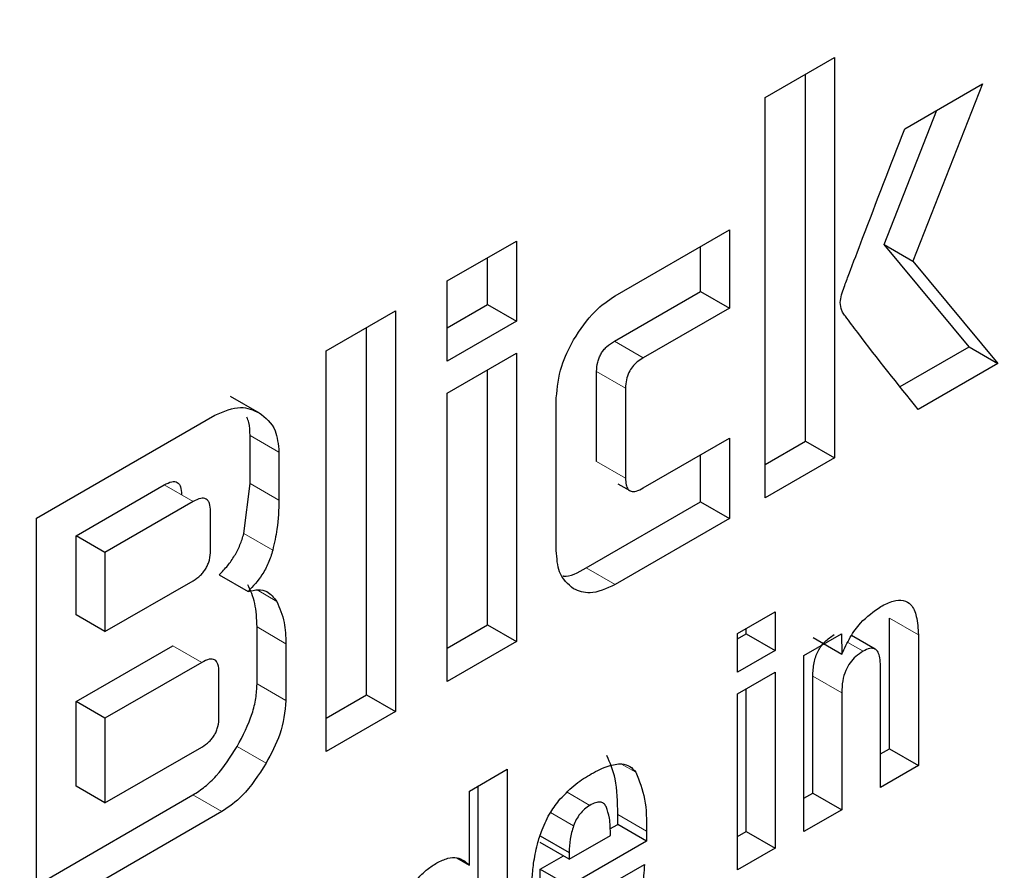
# Model space of a CAD drawing. Units: millimetres. Extents: x 0 to 210, y 0 to 297.
# Drawn here: x 186 to 186, y 93 to 94 of the extents above; entities that cross this region are included whole.
import ezdxf

# ---------------------------------------------------------------- set-up
doc = ezdxf.new("R2010")
doc.units = ezdxf.units.MM

msp = doc.modelspace()

# ---------------------------------------------------------------- linework, layer by layer
at = {"color": 7, "linetype": 'Continuous', "lineweight": 25}
for p, q in [((186.36628, 93.71127), (186.39169, 93.72594)), ((186.39169, 93.72594), (186.39169, 93.57896)), ((186.38108, 93.58509), (186.38108, 93.71982)), ((186.41753, 93.69974), (186.44613, 93.71625)), ((186.44613, 93.71625), (186.42054, 93.65111)), ((186.36628, 93.5643), (186.36628, 93.71127)), ((186.40993, 93.65723), (186.4293, 93.70654)), ((186.31122, 93.63844), (186.35314, 93.66264)), ((186.35314, 93.66264), (186.35314, 93.63396)), ((186.24958, 93.6439), (186.27498, 93.65857)), ((186.27498, 93.65857), (186.27498, 93.62916)), ((186.44115, 93.61977), (186.40993, 93.65723)), ((186.40993, 93.65723), (186.42054, 93.65111)), ((186.34254, 93.64008), (186.34254, 93.65652)), ((186.26438, 93.63528), (186.26438, 93.65245)), ((186.42054, 93.65111), (186.45176, 93.61364)), ((186.24958, 93.61449), (186.24958, 93.6439)), ((186.31093, 93.62184), (186.34254, 93.64008)), ((186.34254, 93.64008), (186.35314, 93.63396)), ((186.24958, 93.62674), (186.26438, 93.63528)), ((186.26438, 93.63528), (186.27498, 93.62916)), ((186.20515, 93.61825), (186.23056, 93.63292)), ((186.23056, 93.63292), (186.23056, 93.48594)), ((186.35314, 93.63396), (186.32154, 93.61571)), ((186.27498, 93.62916), (186.24958, 93.61449)), ((186.21995, 93.49207), (186.21995, 93.6268)), ((186.20515, 93.47128), (186.20515, 93.61825)), ((186.24958, 93.60271), (186.27498, 93.61738)), ((186.27498, 93.61738), (186.27498, 93.51159)), ((186.41585, 93.60516), (186.44115, 93.61977)), ((186.44115, 93.61977), (186.45176, 93.61364)), ((186.45176, 93.61364), (186.42248, 93.59674)), ((186.26438, 93.51771), (186.26438, 93.61126)), ((186.30443, 93.57761), (186.30443, 93.61071)), ((186.24958, 93.49692), (186.24958, 93.60271)), ((186.31503, 93.60459), (186.31503, 93.57149)), ((186.16989, 93.60169), (186.1805, 93.59557)), ((186.28963, 93.54497), (186.28963, 93.60098)), ((186.09877, 93.55684), (186.16429, 93.59466)), ((186.17721, 93.56957), (186.17721, 93.5872)), ((186.32154, 93.56795), (186.35314, 93.58619)), ((186.35314, 93.58619), (186.35314, 93.55671)), ((186.36628, 93.57654), (186.38108, 93.58509)), ((186.38108, 93.58509), (186.39169, 93.57896)), ((186.18782, 93.58108), (186.18782, 93.56345)), ((186.34254, 93.56283), (186.34254, 93.58007)), ((186.39169, 93.57896), (186.36628, 93.5643)), ((186.11332, 93.55039), (186.14567, 93.56907)), ((186.1749, 93.55118), (186.17721, 93.56957)), ((186.31218, 93.56951), (186.3166, 93.56696)), ((186.15628, 93.56294), (186.12393, 93.54427)), ((186.16266, 93.54495), (186.16266, 93.55933)), ((186.30061, 93.53863), (186.34254, 93.56283)), ((186.34254, 93.56283), (186.35314, 93.55671)), ((186.09877, 93.40987), (186.09877, 93.55684)), ((186.35314, 93.55671), (186.31122, 93.53251)), ((186.11332, 93.52134), (186.11332, 93.55039)), ((186.12393, 93.54427), (186.11332, 93.55039)), ((186.12393, 93.54427), (186.12393, 93.51522)), ((186.16588, 93.53608), (186.17649, 93.52995)), ((186.12393, 93.51522), (186.15628, 93.53389)), ((186.12393, 93.51522), (186.11332, 93.52134)), ((186.3561, 93.5145), (186.36996, 93.52251)), ((186.36996, 93.52251), (186.36996, 93.50831)), ((186.41191, 93.47224), (186.41191, 93.52015)), ((186.17978, 93.49604), (186.17978, 93.51693)), ((186.24958, 93.50917), (186.26438, 93.51771)), ((186.26438, 93.51771), (186.27498, 93.51159)), ((186.35935, 93.51444), (186.35935, 93.51638)), ((186.3561, 93.50031), (186.3561, 93.5145)), ((186.3561, 93.51256), (186.35935, 93.51444)), ((186.35935, 93.51444), (186.36996, 93.50831)), ((186.38052, 93.5065), (186.39432, 93.51446)), ((186.38388, 93.51312), (186.39449, 93.50694)), ((186.39428, 93.51444), (186.39449, 93.50695)), ((186.40667, 93.50879), (186.39801, 93.51379)), ((186.42252, 93.51403), (186.42252, 93.46612)), ((186.11332, 93.48955), (186.14886, 93.51007)), ((186.19038, 93.5108), (186.19038, 93.48992)), ((186.27498, 93.51159), (186.24958, 93.49692)), ((186.36996, 93.50831), (186.3561, 93.50031)), ((186.38052, 93.44187), (186.38052, 93.5065)), ((186.15947, 93.50394), (186.12393, 93.48342)), ((186.40861, 93.45808), (186.40861, 93.50265)), ((186.16579, 93.48382), (186.16579, 93.50029)), ((186.3561, 93.49234), (186.36996, 93.50034)), ((186.36996, 93.50034), (186.36996, 93.43577)), ((186.38378, 93.456), (186.38378, 93.49887)), ((186.35935, 93.4419), (186.35935, 93.49422)), ((186.20515, 93.48352), (186.21995, 93.49207)), ((186.21995, 93.49207), (186.23056, 93.48594)), ((186.3561, 93.42777), (186.3561, 93.49234)), ((186.39439, 93.49274), (186.39439, 93.44987)), ((186.11332, 93.45847), (186.11332, 93.48955)), ((186.12393, 93.48342), (186.11332, 93.48955)), ((186.12393, 93.48342), (186.12393, 93.45235)), ((186.23056, 93.48594), (186.20515, 93.47128)), ((186.12393, 93.45235), (186.15947, 93.47287)), ((186.40861, 93.47033), (186.41191, 93.47224)), ((186.41191, 93.47224), (186.42252, 93.46612)), ((186.42252, 93.46612), (186.40861, 93.45808)), ((186.25773, 93.45672), (186.27159, 93.46472)), ((186.27159, 93.46472), (186.27159, 93.37899)), ((186.12393, 93.45235), (186.11332, 93.45847)), ((186.26098, 93.38511), (186.26098, 93.4586)), ((186.09877, 93.42211), (186.15625, 93.45529)), ((186.25773, 93.42957), (186.25773, 93.45672)), ((186.38052, 93.45412), (186.38378, 93.456)), ((186.38378, 93.456), (186.39439, 93.44987)), ((186.16685, 93.44917), (186.09877, 93.40987)), ((186.31217, 93.44445), (186.31217, 93.44815)), ((186.39439, 93.44987), (186.38052, 93.44187)), ((186.30933, 93.44281), (186.31217, 93.44445)), ((186.32278, 93.43833), (186.31217, 93.44445)), ((186.28374, 93.44035), (186.29434, 93.43423)), ((186.29434, 93.4317), (186.30948, 93.44044)), ((186.32278, 93.44202), (186.32278, 93.43833)), ((186.3561, 93.44001), (186.35935, 93.4419)), ((186.35935, 93.4419), (186.36996, 93.43577)), ((186.29434, 93.4317), (186.28374, 93.43783)), ((186.32278, 93.43833), (186.29434, 93.42191)), ((186.28374, 93.42803), (186.29222, 93.43293)), ((186.29434, 93.43423), (186.29434, 93.4317)), ((186.36996, 93.43577), (186.3561, 93.42777)), ((186.25312, 93.43223), (186.25773, 93.42957)), ((186.30907, 93.42232), (186.32197, 93.42977)), ((186.28374, 93.42281), (186.28374, 93.42803)), ((186.28374, 93.42803), (186.29434, 93.42191))]:
    msp.add_line(p, q, dxfattribs=at)
at = {"color": 8, "linetype": 'Continuous', "lineweight": 18}
for p, q in [((186.31093, 93.62184), (186.32154, 93.61571)), ((186.30443, 93.61071), (186.31503, 93.60459)), ((186.17721, 93.5872), (186.18782, 93.58108)), ((186.30443, 93.57761), (186.31503, 93.57149)), ((186.14567, 93.56907), (186.15628, 93.56294)), ((186.17721, 93.56957), (186.18782, 93.56345)), ((186.1749, 93.55118), (186.18551, 93.54506)), ((186.31122, 93.53251), (186.30061, 93.53863)), ((186.17975, 93.53051), (186.18699, 93.52633)), ((186.41191, 93.52015), (186.42252, 93.51403)), ((186.17978, 93.51693), (186.19038, 93.5108)), ((186.15947, 93.50394), (186.14886, 93.51007)), ((186.3966, 93.51125), (186.40221, 93.50802)), ((186.38378, 93.49887), (186.39439, 93.49274)), ((186.17978, 93.49604), (186.19038, 93.48992)), ((186.17245, 93.47303), (186.18306, 93.46691)), ((186.31356, 93.46665), (186.31879, 93.46363)), ((186.15625, 93.45529), (186.16685, 93.44917)), ((186.30196, 93.45146), (186.29364, 93.45627)), ((186.29597, 93.44396), (186.28749, 93.44885)), ((186.31217, 93.44815), (186.32278, 93.44202))]:
    msp.add_line(p, q, dxfattribs=at)
at = {"color": 7, "linetype": 'Continuous', "lineweight": 25}
for points, knots in [([(184.60781, 93.43849), (184.64195, 93.49591), (184.68985, 93.57646), (184.76564, 93.69158), (184.8322, 93.78763), (184.91469, 93.89853), (185.00429, 94.01057), (185.10106, 94.12258), (185.20354, 94.23198), (185.31071, 94.33702), (185.42157, 94.4363), (185.53522, 94.52866), (185.6508, 94.61324), (185.76748, 94.68917), (185.88459, 94.75629), (186.00105, 94.81258), (186.07955, 94.84693), (186.11831, 94.8595), (186.11928, 94.85982)], [0, 0, 0, 0, 0.085358, 0.119745, 0.176749, 0.235733, 0.298789, 0.364334, 0.431723, 0.500441, 0.570124, 0.640508, 0.711402, 0.782673, 0.854237, 0.926055, 0.998136, 1, 1, 1, 1]), ([(186.39432, 93.63879), (186.39464, 93.63975), (186.39549, 93.64223), (186.39809, 93.64916), (186.40542, 93.66853), (186.41234, 93.68636), (186.41753, 93.69974)], [0, 0, 0, 0, 0.046771, 0.122036, 0.340752, 1, 1, 1, 1]), ([(186.39438, 93.63312), (186.39411, 93.63404), (186.39364, 93.63567), (186.39411, 93.63784), (186.39432, 93.63879)], [0, 0, 0, 0, 0.559435, 1, 1, 1, 1]), ([(186.29593, 93.62226), (186.29843, 93.62607), (186.30293, 93.6329), (186.30867, 93.63674), (186.31122, 93.63844)], [0, 0, 0, 0, 0.5568259, 1, 1, 1, 1]), ([(186.42248, 93.59674), (186.415, 93.60605), (186.40595, 93.61732), (186.39687, 93.62945), (186.3949, 93.63217), (186.39449, 93.63291), (186.39438, 93.63312)], [0, 0, 0, 0, 0.782683, 0.947443, 0.985195, 1, 1, 1, 1]), ([(186.28963, 93.60098), (186.28996, 93.60486), (186.29057, 93.61185), (186.29428, 93.61906), (186.29593, 93.62226)], [0, 0, 0, 0, 0.554923, 1, 1, 1, 1]), ([(186.30443, 93.61071), (186.30448, 93.61184), (186.30456, 93.61345), (186.30529, 93.61571), (186.30602, 93.6172), (186.30697, 93.61857), (186.30859, 93.62033), (186.30997, 93.62122), (186.31093, 93.62184)], [0, 0, 0, 0, 0.270627, 0.386585, 0.496446, 0.606833, 0.724281, 1, 1, 1, 1]), ([(186.32154, 93.61571), (186.3208, 93.61524), (186.31942, 93.61438), (186.31757, 93.61253), (186.31609, 93.61023), (186.31516, 93.60742), (186.31508, 93.60559), (186.31503, 93.60459)], [0, 0, 0, 0, 0.213781, 0.39357, 0.556958, 0.758484, 1, 1, 1, 1]), ([(186.16429, 93.59466), (186.16758, 93.59605), (186.17374, 93.59862), (186.17835, 93.59653), (186.1805, 93.59557)], [0, 0, 0, 0, 0.535826, 1, 1, 1, 1]), ([(186.1805, 93.59557), (186.18284, 93.59375), (186.1869, 93.59062), (186.18754, 93.5839), (186.18782, 93.58108)], [0, 0, 0, 0, 0.57956, 1, 1, 1, 1]), ([(186.17721, 93.5872), (186.17716, 93.58887), (186.17708, 93.59137), (186.17632, 93.59331), (186.17607, 93.59395)], [0, 0, 0, 0, 0.666586, 1, 1, 1, 1]), ([(186.14567, 93.56907), (186.14662, 93.56955), (186.14798, 93.57025), (186.14956, 93.57035), (186.15049, 93.57007), (186.15121, 93.56942), (186.15192, 93.56801), (186.152, 93.56651), (186.15205, 93.56545)], [0, 0, 0, 0, 0.274468, 0.391548, 0.501804, 0.611792, 0.728116, 1, 1, 1, 1]), ([(186.31503, 93.57149), (186.31507, 93.57067), (186.31513, 93.56917), (186.31581, 93.56747), (186.31709, 93.56655), (186.3191, 93.56668), (186.32068, 93.5675), (186.32154, 93.56795)], [0, 0, 0, 0, 0.208526, 0.384678, 0.546978, 0.751374, 1, 1, 1, 1]), ([(186.16266, 93.55933), (186.16261, 93.56038), (186.16253, 93.56189), (186.16181, 93.56329), (186.1611, 93.56394), (186.16017, 93.56422), (186.15858, 93.56412), (186.15723, 93.56343), (186.15628, 93.56294)], [0, 0, 0, 0, 0.271884, 0.388208, 0.498196, 0.608452, 0.725532, 1, 1, 1, 1]), ([(186.18782, 93.56345), (186.18772, 93.55997), (186.18755, 93.55407), (186.1861, 93.54768), (186.18551, 93.54506)], [0, 0, 0, 0, 0.588819, 1, 1, 1, 1]), ([(186.16588, 93.53608), (186.16694, 93.53717), (186.16899, 93.53927), (186.17159, 93.54303), (186.17366, 93.54706), (186.17448, 93.54979), (186.1749, 93.55118)], [0, 0, 0, 0, 0.263696, 0.509174, 0.749873, 1, 1, 1, 1]), ([(186.15628, 93.53389), (186.15723, 93.53451), (186.15858, 93.53538), (186.16017, 93.53712), (186.1611, 93.53848), (186.16181, 93.53996), (186.16253, 93.54221), (186.16261, 93.54382), (186.16266, 93.54495)], [0, 0, 0, 0, 0.273177, 0.389879, 0.5, 0.610121, 0.726823, 1, 1, 1, 1]), ([(186.18551, 93.54506), (186.18503, 93.5435), (186.18409, 93.54044), (186.18114, 93.53497), (186.17828, 93.53188), (186.17649, 93.52995)], [0, 0, 0, 0, 0.281341, 0.551069, 1, 1, 1, 1]), ([(186.29592, 93.53094), (186.29389, 93.53267), (186.29025, 93.53577), (186.28982, 93.54215), (186.28963, 93.54497)], [0, 0, 0, 0, 0.556509, 1, 1, 1, 1]), ([(186.29202, 93.53569), (186.29211, 93.53567), (186.29452, 93.53515), (186.29762, 93.53692), (186.30061, 93.53863)], [0, 0, 0, 0, 0.035673, 1, 1, 1, 1]), ([(186.17978, 93.51693), (186.17965, 93.51995), (186.1794, 93.52586), (186.17737, 93.53029), (186.17638, 93.53245)], [0, 0, 0, 0, 0.511121, 1, 1, 1, 1]), ([(186.17649, 93.52995), (186.17775, 93.53025), (186.18022, 93.53084), (186.18413, 93.53003), (186.1859, 93.52775), (186.18699, 93.52633)], [0, 0, 0, 0, 0.282777, 0.554094, 1, 1, 1, 1]), ([(186.31122, 93.53251), (186.308, 93.53103), (186.30223, 93.52837), (186.29785, 93.53015), (186.29592, 93.53094)], [0, 0, 0, 0, 0.558375, 1, 1, 1, 1]), ([(186.40871, 93.52443), (186.41026, 93.52523), (186.41316, 93.52673), (186.4171, 93.52702), (186.42021, 93.52514), (186.42217, 93.52067), (186.4224, 93.51639), (186.42252, 93.51403)], [0, 0, 0, 0, 0.193087, 0.361043, 0.523619, 0.737249, 1, 1, 1, 1]), ([(186.18699, 93.52633), (186.18808, 93.52387), (186.19006, 93.5194), (186.19028, 93.51347), (186.19038, 93.5108)], [0, 0, 0, 0, 0.549235, 1, 1, 1, 1]), ([(186.39447, 93.50694), (186.39542, 93.50904), (186.39726, 93.51311), (186.40206, 93.51977), (186.40616, 93.52264), (186.40871, 93.52443)], [0, 0, 0, 0, 0.2885741, 0.5578004, 1, 1, 1, 1]), ([(186.38378, 93.49887), (186.38384, 93.50049), (186.38394, 93.50279), (186.38481, 93.50597), (186.38567, 93.50803), (186.3868, 93.5099), (186.38874, 93.51224), (186.39043, 93.51336), (186.3916, 93.51414)], [0, 0, 0, 0, 0.294971, 0.418318, 0.531077, 0.639252, 0.749597, 1, 1, 1, 1]), ([(186.40861, 93.50265), (186.40857, 93.50367), (186.40851, 93.50552), (186.40786, 93.5077), (186.40664, 93.50905), (186.40465, 93.50926), (186.40306, 93.50845), (186.40221, 93.50802)], [0, 0, 0, 0, 0.23246, 0.424611, 0.590589, 0.780845, 1, 1, 1, 1]), ([(186.16579, 93.50029), (186.16574, 93.50135), (186.16566, 93.50285), (186.16495, 93.50426), (186.16424, 93.50491), (186.16333, 93.5052), (186.16175, 93.50511), (186.16041, 93.50442), (186.15947, 93.50394)], [0, 0, 0, 0, 0.273177, 0.389879, 0.5, 0.610121, 0.726823, 1, 1, 1, 1]), ([(186.40221, 93.50802), (186.40132, 93.50744), (186.39965, 93.50636), (186.3974, 93.50388), (186.39564, 93.50071), (186.39454, 93.4968), (186.39444, 93.49419), (186.39439, 93.49274)], [0, 0, 0, 0, 0.191694, 0.358925, 0.521484, 0.735869, 1, 1, 1, 1]), ([(186.17245, 93.47303), (186.17453, 93.47704), (186.17756, 93.48291), (186.17951, 93.49081), (186.17969, 93.4943), (186.17978, 93.49604)], [0, 0, 0, 0, 0.519013, 0.759313, 1, 1, 1, 1]), ([(186.19038, 93.48992), (186.18994, 93.48582), (186.18911, 93.47821), (186.18497, 93.47048), (186.18306, 93.46691)], [0, 0, 0, 0, 0.538103, 1, 1, 1, 1]), ([(186.15947, 93.47287), (186.16041, 93.47348), (186.16175, 93.47434), (186.16333, 93.47606), (186.16424, 93.47741), (186.16495, 93.47888), (186.16566, 93.4811), (186.16574, 93.4827), (186.16579, 93.48382)], [0, 0, 0, 0, 0.273177, 0.389879, 0.5, 0.610121, 0.726823, 1, 1, 1, 1]), ([(186.15625, 93.45529), (186.15771, 93.45624), (186.16064, 93.45813), (186.16648, 93.46373), (186.17003, 93.46926), (186.17245, 93.47303)], [0, 0, 0, 0, 0.24157, 0.482173, 1, 1, 1, 1]), ([(186.31217, 93.44815), (186.31212, 93.45269), (186.31201, 93.46089), (186.30936, 93.46702), (186.30818, 93.46975)], [0, 0, 0, 0, 0.554762, 1, 1, 1, 1]), ([(186.18306, 93.46691), (186.18031, 93.46262), (186.17557, 93.45523), (186.16944, 93.45096), (186.16685, 93.44917)], [0, 0, 0, 0, 0.579232, 1, 1, 1, 1]), ([(186.30247, 93.46303), (186.30456, 93.46412), (186.30841, 93.46612), (186.31327, 93.46695), (186.31677, 93.46608), (186.31812, 93.46444), (186.31879, 93.46363)], [0, 0, 0, 0, 0.33063, 0.6084, 0.805308, 1, 1, 1, 1]), ([(186.29106, 93.45381), (186.29295, 93.45576), (186.29662, 93.45955), (186.30056, 93.4619), (186.30247, 93.46303)], [0, 0, 0, 0, 0.515344, 1, 1, 1, 1]), ([(186.31879, 93.46363), (186.32009, 93.46048), (186.32265, 93.45427), (186.32274, 93.44607), (186.32278, 93.44202)], [0, 0, 0, 0, 0.505905, 1, 1, 1, 1]), ([(186.28437, 93.44255), (186.28535, 93.44477), (186.28713, 93.44881), (186.28984, 93.45225), (186.29106, 93.45381)], [0, 0, 0, 0, 0.546683, 1, 1, 1, 1]), ([(186.30196, 93.45146), (186.30129, 93.45102), (186.30002, 93.45019), (186.29828, 93.44839), (186.29686, 93.44627), (186.29627, 93.44474), (186.29597, 93.44396)], [0, 0, 0, 0, 0.2740928, 0.5185962, 0.7532064, 1, 1, 1, 1]), ([(186.30795, 93.451), (186.30767, 93.45145), (186.30711, 93.45232), (186.3057, 93.4528), (186.30393, 93.45253), (186.30265, 93.45184), (186.30196, 93.45146)], [0, 0, 0, 0, 0.244377, 0.475963, 0.720451, 1, 1, 1, 1]), ([(186.30948, 93.44044), (186.30946, 93.44265), (186.30942, 93.44653), (186.30839, 93.44965), (186.30795, 93.451)], [0, 0, 0, 0, 0.568688, 1, 1, 1, 1]), ([(186.29597, 93.44396), (186.29547, 93.44229), (186.29447, 93.4389), (186.29439, 93.4358), (186.29434, 93.43423)], [0, 0, 0, 0, 0.491248, 1, 1, 1, 1]), ([(186.28129, 93.43009), (186.28166, 93.43244), (186.2823, 93.43653), (186.28375, 93.44076), (186.28437, 93.44255)], [0, 0, 0, 0, 0.575163, 1, 1, 1, 1]), ([(186.2333, 93.41523), (186.2341, 93.41705), (186.23564, 93.42058), (186.2389, 93.42495), (186.24234, 93.42822), (186.24461, 93.42964), (186.24579, 93.43039)], [0, 0, 0, 0, 0.282139, 0.5476, 0.763573, 1, 1, 1, 1]), ([(186.24579, 93.43039), (186.24713, 93.43104), (186.24974, 93.43232), (186.25418, 93.43255), (186.25636, 93.43072), (186.25773, 93.42957)], [0, 0, 0, 0, 0.281414, 0.549191, 1, 1, 1, 1]), ([(186.28048, 93.41701), (186.28051, 93.41944), (186.28057, 93.4237), (186.28108, 93.42817), (186.28129, 93.43009)], [0, 0, 0, 0, 0.570518, 1, 1, 1, 1]), ([(186.32197, 93.42977), (186.32181, 93.42703), (186.32152, 93.42197), (186.31932, 93.4141), (186.31538, 93.40656), (186.30927, 93.39965), (186.30446, 93.39657), (186.30186, 93.39489)], [0, 0, 0, 0, 0.211992, 0.392159, 0.556946, 0.759467, 1, 1, 1, 1])]:
    msp.add_open_spline(points, degree=3, knots=knots, dxfattribs=at)
at = {"color": 8, "linetype": 'Continuous', "lineweight": 18}
for points, knots in [([(185.83783, 90.50666), (185.91604, 90.55499), (186.07488, 90.65316), (186.31299, 90.84396), (186.53077, 91.05042), (186.72439, 91.26408), (186.89363, 91.47596), (187.05312, 91.70239), (187.20069, 91.94138), (187.33389, 92.1887), (187.45023, 92.44003), (187.54913, 92.69256), (187.63728, 92.96703), (187.7076, 93.25909), (187.7523, 93.55991), (187.76602, 93.84139), (187.75528, 94.08725), (187.72644, 94.22833), (187.71377, 94.29034)], [0, 0, 0, 0, 0.068185, 0.138485, 0.210762, 0.267261, 0.323767, 0.381468, 0.439176, 0.496878, 0.554585, 0.611085, 0.66759, 0.739862, 0.810163, 0.878352, 0.946536, 1, 1, 1, 1]), ([(185.84303, 90.69691), (185.91459, 90.74137), (186.05991, 90.83168), (186.27765, 91.00688), (186.47672, 91.1963), (186.65364, 91.39216), (186.80823, 91.58631), (186.95388, 91.79369), (187.0886, 92.01252), (187.21015, 92.23888), (187.31628, 92.46888), (187.40644, 92.69992), (187.48678, 92.95102), (187.55066, 93.21806), (187.59162, 93.49347), (187.60234, 93.74973), (187.59858, 93.92291), (187.58347, 94.0041), (187.58199, 94.01206)], [0, 0, 0, 0, 0.071488, 0.145189, 0.220951, 0.28018, 0.339403, 0.39989, 0.46037, 0.520857, 0.581337, 0.640566, 0.699789, 0.775557, 0.849256, 0.92074, 0.99223, 1, 1, 1, 1])]:
    msp.add_open_spline(points, degree=3, knots=knots, dxfattribs=at)

doc.saveas('drawing.dxf')
